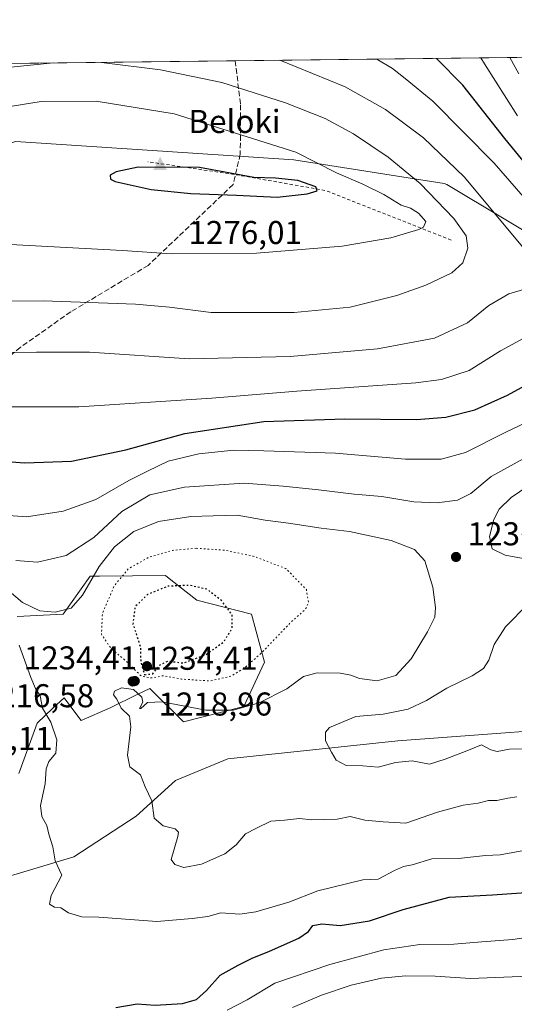
# Model space of a CAD drawing. Units: metres. Extents: x 579836 to 583273, y 4756649 to 4759011.
# Drawn here: x 582118 to 582269, y 4758712 to 4759011 of the extents above; entities that cross this region are included whole.
import ezdxf

# ---------------------------------------------------------------- set-up
doc = ezdxf.new("R2010")
doc.units = ezdxf.units.M
doc.header["$MEASUREMENT"] = 0
for name, pattern in [('DGN Style 2', [1.6480167562047852, 0.988810053722871, -0.6592067024819142]), ('DGN Style 3', [2.307223458686699, 1.648016756204785, -0.6592067024819142]), ('DGN Style 5', [1.1536117293433497, 0.4944050268614355, -0.6592067024819142])]:
    doc.linetypes.add(name, pattern=pattern)
for name, color, linetype, lineweight in [('Arbolado forestal CxS', 92, 'Continuous', 0), ('Cima', 7, 'Continuous', 0), ('Comarca CxS', 21, 'Continuous', 0), ('Comunidad Autónoma CxS', 142, 'Continuous', 0), ('Cota de cima', 7, 'Continuous', 0), ('Curva de nivel maestra', 30, 'Continuous', 30), ('Curva de nivel maestra depresión', 30, 'DGN Style 5', 30), ('Curva de nivel normal', 30, 'Continuous', 0), ('Curva de nivel normal depresión', 30, 'DGN Style 5', 0), ('Escarpado lineal', 30, 'DGN Style 2', 0), ('Espacio natural protegido CxS', 121, 'Continuous', 0), ('Municipio CxS', 4, 'Continuous', 0), ('Nombre de cima', 7, 'Continuous', 0), ('Pastizal CxS', 92, 'Continuous', 0), ('Provincia CxS', 1, 'Continuous', 0), ('Punto de cota en terreno', 7, 'Continuous', 0), ('Roquedo CxS', 135, 'Continuous', 0), ('Rótulo de punto de cota en terreno', 7, 'Continuous', 0), ('Senda', 7, 'DGN Style 3', 0)]:
    doc.layers.add(name, color=color, linetype=linetype, lineweight=lineweight)
doc.styles.add('Style-Arial', font='txt')

# ---------------------------------------------------------------- blocks, each defined once
blk = doc.blocks.new('*U8')
at = {"layer": 'Arbolado forestal CxS', "color": 92, "linetype": 'Continuous', "lineweight": 0}
for points in [[(582117.6637000004, 4758830.049500001, 1232.775800000003), (582131.6195, 4758830.825099999, 1235.500899999999), (582139.7647000002, 4758842.344699999, 1236.716), (582142.5724999999, 4758842.3729, 1235.371499999994), (582162.6117000004, 4758842.574300001, 1227.612399999998), (582164.3028999995, 4758841.246099999, 1226.801099999997), (582172.2005000003, 4758835.0437, 1223.914300000004), (582188.7412999999, 4758830.7619, 1227.052100000001), (582192.6815, 4758816.1851, 1230.410300000003), (582186.4571000002, 4758802.7785, 1234.164900000003), (582168.0938999997, 4758798.1457, 1236.159100000005), (582157.8470999999, 4758808.210899999, 1230.913), (582154.0592999998, 4758806.3683, 1233.826499999996), (582145.8421, 4758802.371099999, 1234.364400000006), (582136.9918999998, 4758798.4693, 1231.482499999998), (582136.2969000004, 4758799.4077, 1231.508300000001), (582131.8510999996, 4758805.408500001, 1231.932400000005), (582128.4864999996, 4758802.238700001, 1230.698499999999), (582123.6699000001, 4758797.701099999, 1228.544500000004), (582118.0988999996, 4758782.393100001, 1227.380900000004)], [(582097.6023000004, 4758745.925100001, 1225.100300000006), (582134.8302999996, 4758757.142100001, 1230.698399999994), (582153.7585000005, 4758769.4057, 1234.133300000001), (582165.7175000003, 4758780.3281, 1236.627500000002), (582181.5258999999, 4758786.841700001, 1237.253299999997), (582233.1564999997, 4758792.377699999, 1241.099600000001), (582303.9193000002, 4758797.600500001, 1239.111799999999)]]:
    blk.add_polyline3d(points, dxfattribs=at)
blk = doc.blocks.new('5CIMA')
at = {"layer": 'Roquedo CxS', "color": 51, "linetype": 'Continuous', "lineweight": 0}
blk.add_solid([(-0.2046930268283468, -0.1364620178855643), (-1.818989403545857e-16, 0.2729240357711289), (0.204693026828347, -0.1364620178855646)], dxfattribs=at)
blk = doc.blocks.new('5PATER')
at = {"layer": 'Punto de cota en terreno', "linetype": 'Continuous', "lineweight": 0}
h = blk.add_hatch(color=51, dxfattribs=at)
edge = h.paths.add_edge_path()
edge.add_ellipse((0, 0), major_axis=(-0.1095731443231308, -0.1110710700762829), ratio=0.9994222409660322, start_angle=0, end_angle=360)

msp = doc.modelspace()

# ---------------------------------------------------------------- linework, layer by layer
at = {"layer": 'Arbolado forestal CxS', "color": 92, "linetype": 'Continuous', "lineweight": 0}
for points in [[(582118.0988999996, 4758782.393100001, 1227.380900000004), (582123.6699000001, 4758797.701099999, 1228.544500000004), (582128.4864999996, 4758802.238700001, 1230.698499999999), (582131.8510999996, 4758805.408500001, 1231.932400000005), (582136.2969000004, 4758799.4077, 1231.508300000001), (582136.9918999998, 4758798.4693, 1231.482499999998), (582145.8421, 4758802.371099999, 1234.364400000006), (582154.0592999998, 4758806.3683, 1233.826499999996), (582157.8470999999, 4758808.210899999, 1230.913), (582168.0938999997, 4758798.1457, 1236.159100000005), (582186.4571000002, 4758802.7785, 1234.164900000003), (582192.6815, 4758816.1851, 1230.410300000003), (582188.7412999999, 4758830.7619, 1227.052100000001), (582172.2005000003, 4758835.0437, 1223.914300000004), (582164.3028999995, 4758841.246099999, 1226.801099999997), (582162.6117000004, 4758842.574300001, 1227.612399999998), (582142.5724999999, 4758842.3729, 1235.371499999994), (582139.7647000002, 4758842.344699999, 1236.716), (582131.6195, 4758830.825099999, 1235.500899999999), (582117.6637000004, 4758830.049500001, 1232.775800000003)], [(582303.9193000002, 4758797.600500001, 1239.111799999999), (582233.1564999997, 4758792.377699999, 1241.099600000001), (582181.5258999999, 4758786.841700001, 1237.253299999997), (582165.7175000003, 4758780.3281, 1236.627500000002), (582153.7585000005, 4758769.4057, 1234.133300000001), (582134.8302999996, 4758757.142100001, 1230.698399999994), (582097.6023000004, 4758745.925100001, 1225.100300000006)]]:
    msp.add_polyline3d(points, dxfattribs=at)
at = {"layer": 'Comarca CxS', "color": 21, "linetype": 'Continuous', "lineweight": 0, "flags": 128}
msp.add_lwpolyline([(580065.3879298702, 4756659.907547059), (579992.5269999995, 4756758.441000001), (579935.6180000006, 4756863.487000001), (579881.2820000007, 4756945.104000002), (579859.8538064024, 4756965.417141952), (579836.4300006103, 4758970.969982368), (583233.8300006362, 4759011.319982369), (583261.9800006361, 4756697.859982393)], close=True, dxfattribs=at)
at = {"layer": 'Comunidad Autónoma CxS', "color": 142, "linetype": 'Continuous', "lineweight": 0, "flags": 128}
msp.add_lwpolyline([(580065.3879298702, 4756659.907547059), (579863.4500006092, 4756657.509982391), (579859.8538064024, 4756965.417141952), (579836.4300006103, 4758970.969982368), (583233.8300006362, 4759011.319982369), (583261.9800006361, 4756697.859982393)], close=True, dxfattribs=at)
at = {"layer": 'Curva de nivel maestra', "color": 30, "linetype": 'Continuous', "lineweight": 30, "flags": 128}
for points, elevation in [([(582277.7199999997, 4758960.550100001), (582265.6299999999, 4758975.290100001), (582252.8799999999, 4758991.4801), (582244.9378000004, 4758999.575200001)], 1250), ([(582196.5499999998, 4758957.450099999), (582205.6900000004, 4758958.4101), (582208.6699999999, 4758959.340100001), (582208.2599999999, 4758960.5601), (582202.7999999998, 4758962.4901), (582195.9900000002, 4758963.190099999), (582189.4400000004, 4758963.390100001), (582173, 4758966.450099999), (582154.3600000005, 4758966.530099999), (582147.6900000004, 4758965.120100001), (582145.8300000001, 4758964.0801), (582145.9199999999, 4758962.9301), (582147.3499999996, 4758962.1801), (582158.3099999996, 4758959.790100001), (582170.3200000003, 4758958.4901), (582184.2300000004, 4758958.0101), (582196.5499999998, 4758957.450099999)], 1275), ([(582104.5499999998, 4758877.840100001), (582119.9199999999, 4758876.700099999), (582134.0899999999, 4758877.210100001), (582150.5800000001, 4758880.6601), (582168.5300000003, 4758885.630100001), (582192.5300000003, 4758889.3201), (582217.0999999996, 4758890.130100001), (582238.8300000001, 4758889.940099999), (582247.7699999996, 4758890.610099999), (582256.5300000003, 4758892.880100001), (582266.4400000004, 4758897.340100001), (582280.5300000003, 4758904.970100001)], 1250), ([(582147.5300000003, 4758711.380100001), (582154.0899999999, 4758712.440099999), (582159.4699999997, 4758712.030099999), (582167.7699999996, 4758712.550100001), (582172.04, 4758713.7601), (582175.0599999996, 4758716.5001), (582179.25, 4758721.170100001), (582184.7400000002, 4758724.2501), (582188.9100000003, 4758726.370100001), (582194.1900000004, 4758728.4101), (582203.0800000001, 4758732.390100001), (582206.0899999999, 4758734.460100001), (582207.3200000003, 4758736.210100001), (582210.0700000003, 4758736.770099999), (582215.6600000003, 4758736.2601), (582224.6100000005, 4758737.700099999), (582234.7699999996, 4758741.0701), (582248.7100000001, 4758744.8201), (582261.9000000004, 4758745.530099999), (582286.6399999997, 4758747.3201)], 1225)]:
    msp.add_lwpolyline(points, dxfattribs=dict(at, elevation=elevation))
at = {"layer": 'Curva de nivel maestra depresión', "color": 30, "linetype": 'DGN Style 5', "lineweight": 30, "elevation": 1225, "flags": 128}
msp.add_lwpolyline([(582156.29, 4758812.4101), (582158.7699999996, 4758812.720100001), (582160.8700000001, 4758815.3201), (582163.3300000001, 4758816.5601), (582168.0899999999, 4758815.9801), (582174.7800000003, 4758818.440099999), (582180.3200000003, 4758822.380100001), (582182.9199999999, 4758826.5801), (582182.8399999999, 4758830.710100001), (582179.6100000005, 4758834.920100001), (582175.3700000001, 4758838.3101), (582169.9199999999, 4758839.540100001), (582163.3600000005, 4758839.280099999), (582157.1900000004, 4758836.7301), (582153.3799999999, 4758833.0001), (582152.75, 4758827.790100001), (582154.9900000002, 4758820.9801), (582155.1500000004, 4758816.170100001), (582156.29, 4758812.4101)], dxfattribs=at)
at = {"layer": 'Curva de nivel normal', "color": 30, "linetype": 'Continuous', "lineweight": 0, "flags": 128}
for points, elevation in [([(582269.5300000003, 4758982.119999999), (582259.5, 4758997.960000001), (582258.3219, 4758999.734200001)], 1245), ([(582269.9299999997, 4758994.859999999), (582267.2111000001, 4758999.8398)], 1240), ([(582103.9699999997, 4758925.75), (582125.4600000001, 4758925.949999999), (582153.5300000003, 4758924.92), (582163.8600000005, 4758924.02), (582176.5300000003, 4758922.369999999), (582201.7400000002, 4758922.359999999), (582218.6500000004, 4758924.07), (582232.8499999996, 4758927.560000001), (582241.7100000001, 4758930.66), (582249.5899999999, 4758934.449999999), (582252.8499999996, 4758937.470000001), (582254.3799999999, 4758941.930000001), (582253.9199999999, 4758945.699999999), (582250.1500000004, 4758950.939999999), (582239.9600000001, 4758961.57), (582230.2599999999, 4758969.550000001), (582219.6699999999, 4758976.689999999), (582211.1100000005, 4758981.300000001), (582199.0599999996, 4758986.060000001), (582179.7199999997, 4758992.24), (582161.0999999996, 4758996.100000001), (582143.2467, 4758998.367500001)], 1265), ([(582128.6754000001, 4758998.194399999), (582115.7199999997, 4758996.949999999)], 1265), ([(582275.1500000004, 4758937.4), (582253.2800000003, 4758963.58), (582240.9699999997, 4758975.430000001), (582229.4500000002, 4758984.07), (582217.2100000001, 4758990.939999999), (582197.3547999999, 4758999.0101)], 1260), ([(582273.9100000003, 4758954.5), (582262.4000000004, 4758967.710000001), (582243.7699999996, 4758986.619999999), (582235.3600000005, 4758993.49), (582231.5300000003, 4758996.449999999), (582226.7691000003, 4758999.359400001)], 1255), ([(582141.6100000005, 4758986.609999999), (582124.9000000004, 4758986.5), (582110.3700000001, 4758984.15)], 1270), ([(582115.5499999998, 4758943.08), (582149.5499999998, 4758941.24), (582164.4600000001, 4758940.26), (582190.2599999999, 4758940.390000001), (582216.2599999999, 4758942.560000001), (582231.0499999998, 4758945.09), (582239.5899999999, 4758947.560000001), (582240.9900000002, 4758948.359999999), (582241.6799999997, 4758950.02), (582239.4800000004, 4758952.600000001), (582236.9800000004, 4758954.109999999), (582234.2199999997, 4758955.039999999), (582228.9199999999, 4758958.220000001), (582222.5300000003, 4758961.350000001), (582214.5099999999, 4758964.859999999), (582202.1799999997, 4758971.08), (582165.25, 4758982.699999999), (582141.6100000005, 4758986.609999999)], 1270), ([(582102.7199999997, 4758910.17), (582123.5199999996, 4758910.390000001), (582139.5300000003, 4758910.34), (582169.8600000005, 4758908.369999999), (582200.5300000003, 4758909.02), (582226.9699999997, 4758911.33), (582244.29, 4758914.600000001), (582254.2999999998, 4758919.289999999), (582260.7800000003, 4758924.480000001), (582266.8499999996, 4758928.039999999), (582273.7800000003, 4758930.060000001)], 1260), ([(582111.4000000004, 4758893.800000001), (582136.3799999999, 4758893.800000001), (582176.6600000003, 4758896.359999999), (582202.5300000003, 4758898.52), (582238.5899999999, 4758901.039999999), (582246.4500000002, 4758902.09), (582254.7800000003, 4758904.75), (582264.3499999996, 4758910.789999999), (582277.8899999997, 4758918.189999999)], 1255), ([(582113.7699999996, 4758860.83), (582120.4500000002, 4758860.350000001), (582131.5599999996, 4758862.039999999), (582141.4500000002, 4758865.59), (582151.5300000003, 4758871.350000001), (582157.1900000004, 4758874.24), (582163.4199999999, 4758877.24), (582172.7599999999, 4758879.49), (582183.4199999999, 4758880.57), (582192.4900000002, 4758880.380000001), (582214.2300000004, 4758879.680000001), (582235.5199999996, 4758877.859999999), (582246.3700000001, 4758877.859999999), (582253.7300000004, 4758879.92), (582266, 4758886.060000001), (582285.7800000003, 4758895.430000001)], 1245), ([(582117.1799999997, 4758847.119999999), (582123.79, 4758846.58), (582132.5099999999, 4758848.66), (582140.9299999997, 4758854.050000001), (582149.3499999996, 4758861.980000001), (582157.9299999997, 4758867.039999999), (582168.4100000003, 4758869.33), (582186.5599999996, 4758870.57), (582198.3300000001, 4758869.66), (582209.0599999996, 4758868.57), (582219.9600000001, 4758867.27), (582228.2800000003, 4758866.539999999), (582237.9900000002, 4758864.92), (582245.1500000004, 4758864.630000001), (582251.2699999996, 4758865.439999999), (582255.3700000001, 4758867.430000001), (582261.4900000002, 4758872.640000001), (582271.3899999997, 4758878.08)], 1240), ([(582272.9500000002, 4758847.390000001), (582265.79, 4758848.76), (582261.7599999999, 4758850.66), (582260.9800000004, 4758854.430000001), (582262.2599999999, 4758859.59), (582263.8899999997, 4758862.640000001), (582267.5199999996, 4758866.27), (582272.5800000001, 4758869.67)], 1235), ([(582115.2100000001, 4758837.789999999), (582119.2000000002, 4758834.369999999), (582124.5300000003, 4758831.83), (582129.1600000003, 4758831.369999999), (582134.04, 4758832.59), (582137.4900000002, 4758836.560000001), (582142.5300000003, 4758845.24), (582147.2100000001, 4758851.26), (582153.0599999996, 4758855.930000001), (582160.4699999997, 4758858.91), (582170.3200000003, 4758860.470000001), (582177.1200000001, 4758860.689999999), (582184.3700000001, 4758860.84), (582192.8499999996, 4758859.380000001), (582199.9800000004, 4758858.439999999), (582209.8600000005, 4758856.92), (582218.5300000003, 4758855.880000001), (582231.1900000004, 4758853.16), (582238.2599999999, 4758850.439999999), (582241.3799999999, 4758846.980000001), (582243.8300000001, 4758838.949999999), (582244.6200000001, 4758832.84), (582244.3600000005, 4758829.84), (582242.1699999999, 4758825.4), (582237.2300000004, 4758817.220000001), (582232.54, 4758812.130000001), (582226.8600000005, 4758810.52), (582221.5499999998, 4758811.220000001), (582218.9500000002, 4758812.32), (582215.6799999997, 4758812.859999999), (582208.7199999997, 4758812.960000001), (582204.5499999998, 4758811.850000001), (582199.4400000004, 4758808.16), (582191.0899999999, 4758803.82), (582183.1900000004, 4758801.680000001), (582174.8600000005, 4758801.630000001), (582161.6200000001, 4758804.130000001), (582157.2199999997, 4758803.960000001), (582155.2000000002, 4758802.100000001), (582154.7199999997, 4758802.189999999), (582155.7199999997, 4758804.050000001), (582155.4400000004, 4758805.619999999), (582152.9600000001, 4758807.880000001), (582149.2599999999, 4758808.449999999), (582147.1500000004, 4758807.390000001), (582146.8700000001, 4758806.33), (582147.8600000005, 4758805.02), (582149.1399999997, 4758802.26), (582151.6699999999, 4758799.84), (582152.1500000004, 4758796.539999999), (582151.0599999996, 4758788.01), (582151.79, 4758784.449999999), (582155.0099999999, 4758782.01), (582156.4800000004, 4758778.359999999), (582158.54, 4758774.130000001), (582159.2300000004, 4758768.880000001), (582161.9299999997, 4758766.49), (582165.6100000005, 4758765.59), (582166.6200000001, 4758764.600000001), (582166.3700000001, 4758763.279999999), (582164.3899999997, 4758756.310000001), (582165.5199999996, 4758754.800000001), (582168.2400000002, 4758753.880000001), (582173.5899999999, 4758754.890000001), (582180.6399999997, 4758757.99), (582184.0700000003, 4758760.699999999), (582186.9000000004, 4758764.060000001), (582190.3099999996, 4758765.850000001), (582194.6600000003, 4758767.91), (582198.7400000002, 4758768.220000001), (582203.2999999998, 4758768.720000001), (582207.0300000003, 4758768.359999999), (582211.0199999996, 4758768.439999999), (582214.7800000003, 4758768.560000001), (582218.6500000004, 4758769.350000001), (582223.1200000001, 4758768.25), (582228.75, 4758767.76), (582235.6399999997, 4758767.34), (582245.2199999997, 4758770.65), (582253.0199999996, 4758772.810000001), (582257.5999999996, 4758773.41), (582260.6799999997, 4758774.17), (582263.1900000004, 4758774.220000001), (582266.5300000003, 4758774.890000001), (582269.3099999996, 4758775.289999999)], 1235), ([(582272.7999999998, 4758834.029999999), (582265.8399999999, 4758826.99), (582262.4400000004, 4758821.560000001), (582260.7800000003, 4758816.869999999), (582259.2000000002, 4758814.32), (582255.7000000002, 4758812.039999999), (582248.0099999999, 4758808.32), (582241.8799999999, 4758804.560000001), (582236.2999999998, 4758801.92), (582228.6699999999, 4758800.4), (582220.4400000004, 4758799.699999999), (582212.3799999999, 4758796.34), (582211.2400000002, 4758794.99), (582211.2300000004, 4758792.380000001), (582213.0099999999, 4758788.92), (582214.4400000004, 4758786.41), (582217.5099999999, 4758784.880000001), (582222.5599999996, 4758784.730000001), (582227.1500000004, 4758784.380000001), (582232.4199999999, 4758785.789999999), (582237.4800000004, 4758786.26), (582242.75, 4758785.26), (582247.5599999996, 4758786.779999999), (582254.1600000003, 4758789.289999999), (582258.5199999996, 4758791.119999999), (582261.4000000004, 4758789.600000001), (582263.2999999998, 4758789.109999999), (582267.0700000003, 4758789.84), (582272.4800000004, 4758789.880000001)], 1240), ([(582118.2699999996, 4758821.390000001), (582121.7800000003, 4758811.560000001), (582123.1399999997, 4758808.220000001), (582124.6100000005, 4758805.949999999), (582125.3099999996, 4758802.220000001), (582127.79, 4758797.949999999), (582129.6500000004, 4758792.640000001), (582129.3099999996, 4758788.57), (582127.2300000004, 4758786.02), (582126.3799999999, 4758783.84), (582126.0800000001, 4758779.310000001), (582124.7300000004, 4758772.720000001), (582125.1100000005, 4758769.390000001), (582126.6100000005, 4758766.600000001), (582127.2100000001, 4758764), (582128.4100000003, 4758760.189999999), (582129.0999999996, 4758755.84), (582131.2199999997, 4758751.539999999), (582127.9500000002, 4758745.41), (582127.4100000003, 4758742.74), (582128.9100000003, 4758741.810000001), (582130.8600000005, 4758741.57), (582133.2400000002, 4758740.08), (582137.2000000002, 4758738.92), (582142.3600000005, 4758738.810000001), (582159.9699999997, 4758737.42), (582170.7599999999, 4758738.34), (582175.4500000002, 4758738.949999999), (582179.4500000002, 4758740.119999999), (582185.2400000002, 4758739.74), (582190.0999999996, 4758740.369999999), (582200.1200000001, 4758743.32), (582208.9000000004, 4758746.75), (582222.5700000003, 4758750.140000001), (582227.1900000004, 4758750.32), (582232.1900000004, 4758752.970000001), (582234.8600000005, 4758754.17), (582237.5300000003, 4758754.720000001), (582243.5300000003, 4758756.449999999), (582252.4600000001, 4758756.689999999), (582259.7699999996, 4758757.550000001), (582264.2400000002, 4758757.75), (582273.6900000004, 4758759.41)], 1230), ([(582181.3399999999, 4758710.539999999), (582187.4800000004, 4758713.720000001), (582195.8600000005, 4758718.699999999), (582212.5300000003, 4758724.430000001), (582228.9400000004, 4758728.83), (582239.8300000001, 4758730.470000001), (582250.1299999999, 4758730.57), (582258.6399999997, 4758731.34), (582268.0599999996, 4758732.02), (582275.5300000003, 4758733.119999999)], 1220), ([(582201.1799999997, 4758711.34), (582209.9500000002, 4758715.130000001), (582219.0499999998, 4758718.09), (582228.1900000004, 4758720.26), (582235.5300000003, 4758720.960000001), (582244.5300000003, 4758720.84), (582255.1900000004, 4758720.189999999), (582275.5099999999, 4758720.980000001)], 1215)]:
    msp.add_lwpolyline(points, dxfattribs=dict(at, elevation=elevation))
at = {"layer": 'Curva de nivel normal depresión', "color": 30, "linetype": 'DGN Style 5', "lineweight": 0, "elevation": 1230, "flags": 128}
msp.add_lwpolyline([(582172.0199999996, 4758850.810000001), (582164.7999999998, 4758850.17), (582157.5499999998, 4758848.060000001), (582151.3399999999, 4758844.550000001), (582147.0800000001, 4758839.369999999), (582143.4800000004, 4758830.980000001), (582143.2100000001, 4758824.640000001), (582146.0700000003, 4758820.4), (582150.7699999996, 4758816.460000001), (582155.2800000003, 4758811.980000001), (582158.6799999997, 4758811.4), (582161.7100000001, 4758812.08), (582167.54, 4758811.08), (582176.0499999998, 4758810.52), (582182.4400000004, 4758811.939999999), (582186.6699999999, 4758814.470000001), (582192.0499999998, 4758819.300000001), (582200.9100000003, 4758828.560000001), (582205.1100000005, 4758832.210000001), (582206.0700000003, 4758834.24), (582205.4100000003, 4758838.25), (582199.1900000004, 4758844.640000001), (582189.2800000003, 4758848.4), (582180.75, 4758850.199999999), (582172.0199999996, 4758850.810000001)], dxfattribs=at)
at = {"layer": 'Escarpado lineal', "color": 30, "linetype": 'DGN Style 2', "lineweight": 0, "extrusion": (-0.08852216622842031, -0.5650571675895427, 0.8202891096692138), "elevation": -2739578.020093274, "flags": 128}
msp.add_lwpolyline([(-161321.8526122451, 3931317.205129458), (-161361.827769055, 3931328.180057063), (-161389.2272918435, 3931328.817515379), (-161416.5038417083, 3931328.511904772)], dxfattribs=at)
at = {"layer": 'Espacio natural protegido CxS', "color": 121, "linetype": 'Continuous', "lineweight": 0, "flags": 128}
msp.add_lwpolyline([(580065.3879298702, 4756659.907547059), (579863.4500006092, 4756657.509982391), (579859.8538064024, 4756965.417141952), (579836.4300006103, 4758970.969982368), (583233.8300006362, 4759011.319982369), (583261.9800006361, 4756697.859982393)], close=True, dxfattribs=at)
at = {"layer": 'Municipio CxS', "color": 4, "linetype": 'Continuous', "lineweight": 0, "flags": 128}
msp.add_lwpolyline([(580065.3879298702, 4756659.907547059), (579992.5269999995, 4756758.441000001), (579935.6180000006, 4756863.487000001), (579881.2820000007, 4756945.104000002), (579859.8538064024, 4756965.417141952), (579836.4300006103, 4758970.969982368), (583233.8300006362, 4759011.319982369), (583261.9800006361, 4756697.859982393)], close=True, dxfattribs=at)
at = {"layer": 'Pastizal CxS', "color": 92, "linetype": 'Continuous', "lineweight": 0, "extrusion": (0.324488918916077, 0.003853954760063045, 0.9458816461552592), "elevation": 208446.1848810841, "flags": 128}
msp.add_lwpolyline([(4751749.115780334, -603688.7964664953), (4751749.115780334, -603830.204573438)], dxfattribs=at)
at = {"layer": 'Pastizal CxS', "color": 92, "linetype": 'Continuous', "lineweight": 0, "extrusion": (-0.1433493566643726, -0.001702501341855079, 0.9896706843354973), "elevation": -90309.62610913817, "flags": 128}
msp.add_lwpolyline([(-4751749.378202789, 631791.3740556329), (-4751749.37820279, 632243.3490921583)], dxfattribs=at)
at = {"layer": 'Pastizal CxS', "color": 92, "linetype": 'Continuous', "lineweight": 0}
for points in [[(579836.4299999997, 4758970.970000001, 1215.905899999998), (582317.5630000001, 4759000.437700001, 1215.390899999999), (582316.2074999996, 4758995.0145, 1218.074099999998), (582329.1491, 4758975.1088, 1217.604200000002), (582345.0827000003, 4758946.714199999, 1223.824800000002), (582367.8432999998, 4758923.147100001, 1229.955100000006), (582400.2644999997, 4758924.5143, 1220.183999999994), (582376.9369000001, 4758903.918099999, 1231.973199999993), (582327.3394999999, 4758922.137700001, 1241.524699999994), (582282.8838999998, 4758940.372400001, 1255.313299999995), (582247.9956, 4758961.2817, 1262.390799999994), (582247.2072999999, 4758961.619700001, 1262.524399999995), (582201.5525000002, 4758968.762599999, 1270.315199999997), (582117.2297, 4758974.3299, 1272.275500000003), (582038.4785000002, 4758952.3937, 1268.416299999997), (582004.9123999998, 4758934.328500001, 1266.767399999997), (581951.6458999999, 4758878.4506, 1256.851800000004), (581925.1464999998, 4758868.690400001, 1248.000599999999), (581898.8683000002, 4758855.5112, 1239.4666), (581873.2298999997, 4758809.1591, 1227.752099999998), (581860.3195000002, 4758787.222999999, 1219.3125), (581831.9176000003, 4758783.3522, 1211.030199999994)], [(582400.2644999997, 4758924.5143, 1220.183999999994), (582376.9369000001, 4758903.918099999, 1231.973199999993), (582327.3394999999, 4758922.137700001, 1241.524699999994), (582282.8838999998, 4758940.372400001, 1255.313299999995), (582247.9956, 4758961.2817, 1262.390799999994), (582247.2072999999, 4758961.619700001, 1262.524399999995), (582201.5525000002, 4758968.762599999, 1270.315199999997), (582117.2297, 4758974.3299, 1272.275500000003), (582038.4785000002, 4758952.3937, 1268.416299999997), (582004.9123999998, 4758934.328500001, 1266.767399999997), (581951.6458999999, 4758878.4506, 1256.851800000004), (581925.1464999998, 4758868.690400001, 1248.000599999999), (581898.8683000002, 4758855.5112, 1239.4666), (581873.2298999997, 4758809.1591, 1227.752099999998), (581860.3195000002, 4758787.222999999, 1219.3125), (581831.9176000003, 4758783.3522, 1211.030199999994)]]:
    msp.add_polyline3d(points, dxfattribs=at)
at = {"layer": 'Provincia CxS', "color": 1, "linetype": 'Continuous', "lineweight": 0, "flags": 128}
msp.add_lwpolyline([(580065.3879298702, 4756659.907547059), (579863.4500006092, 4756657.509982391), (579859.8538064024, 4756965.417141952), (579836.4300006103, 4758970.969982368), (583233.8300006362, 4759011.319982369), (583261.9800006361, 4756697.859982393)], close=True, dxfattribs=at)
at = {"layer": 'Roquedo CxS', "color": 135, "linetype": 'Continuous', "lineweight": 0}
for points in [[(581831.9176000003, 4758783.3522, 1211.030199999994), (581860.3195000002, 4758787.222999999, 1219.3125), (581873.2298999997, 4758809.1591, 1227.752099999998), (581898.8683000002, 4758855.5112, 1239.4666), (581925.1464999998, 4758868.690400001, 1248.000599999999), (581951.6458999999, 4758878.4506, 1256.851800000004), (582004.9123999998, 4758934.328500001, 1266.767399999997), (582038.4785000002, 4758952.3937, 1268.416299999997), (582117.2297, 4758974.3299, 1272.275500000003), (582201.5525000002, 4758968.762599999, 1270.315199999997), (582247.2072999999, 4758961.619700001, 1262.524399999995), (582247.9956, 4758961.2817, 1262.390799999994), (582282.8838999998, 4758940.372400001, 1255.313299999995)], [(582400.2644999997, 4758924.5143, 1220.183999999994), (582376.9369000001, 4758903.918099999, 1231.973199999993), (582327.3394999999, 4758922.137700001, 1241.524699999994), (582282.8838999998, 4758940.372400001, 1255.313299999995), (582247.9956, 4758961.2817, 1262.390799999994), (582247.2072999999, 4758961.619700001, 1262.524399999995), (582201.5525000002, 4758968.762599999, 1270.315199999997), (582117.2297, 4758974.3299, 1272.275500000003), (582038.4785000002, 4758952.3937, 1268.416299999997), (582004.9123999998, 4758934.328500001, 1266.767399999997), (581951.6458999999, 4758878.4506, 1256.851800000004), (581925.1464999998, 4758868.690400001, 1248.000599999999), (581898.8683000002, 4758855.5112, 1239.4666), (581873.2298999997, 4758809.1591, 1227.752099999998), (581860.3195000002, 4758787.222999999, 1219.3125), (581831.9176000003, 4758783.3522, 1211.030199999994)], [(582118.0988999996, 4758782.393100001, 1227.380900000004), (582123.6699000001, 4758797.701099999, 1228.544500000004), (582128.4864999996, 4758802.238700001, 1230.698499999999), (582131.8510999996, 4758805.408500001, 1231.932400000005), (582136.2969000004, 4758799.4077, 1231.508300000001), (582136.9918999998, 4758798.4693, 1231.482499999998), (582145.8421, 4758802.371099999, 1234.364400000006), (582154.0592999998, 4758806.3683, 1233.826499999996), (582157.8470999999, 4758808.210899999, 1230.913), (582168.0938999997, 4758798.1457, 1236.159100000005), (582186.4571000002, 4758802.7785, 1234.164900000003), (582192.6815, 4758816.1851, 1230.410300000003), (582188.7412999999, 4758830.7619, 1227.052100000001), (582172.2005000003, 4758835.0437, 1223.914300000004), (582164.3028999995, 4758841.246099999, 1226.801099999997), (582162.6117000004, 4758842.574300001, 1227.612399999998), (582142.5724999999, 4758842.3729, 1235.371499999994), (582139.7647000002, 4758842.344699999, 1236.716), (582131.6195, 4758830.825099999, 1235.500899999999), (582117.6637000004, 4758830.049500001, 1232.775800000003)], [(582118.0988999996, 4758782.393100001, 1227.380900000004), (582123.6699000001, 4758797.701099999, 1228.544500000004), (582128.4864999996, 4758802.238700001, 1230.698499999999), (582131.8510999996, 4758805.408500001, 1231.932400000005), (582136.2969000004, 4758799.4077, 1231.508300000001), (582136.9918999998, 4758798.4693, 1231.482499999998), (582145.8421, 4758802.371099999, 1234.364400000006), (582154.0592999998, 4758806.3683, 1233.826499999996), (582157.8470999999, 4758808.210899999, 1230.913), (582168.0938999997, 4758798.1457, 1236.159100000005), (582186.4571000002, 4758802.7785, 1234.164900000003), (582192.6815, 4758816.1851, 1230.410300000003), (582188.7412999999, 4758830.7619, 1227.052100000001), (582172.2005000003, 4758835.0437, 1223.914300000004), (582164.3028999995, 4758841.246099999, 1226.801099999997), (582162.6117000004, 4758842.574300001, 1227.612399999998), (582142.5724999999, 4758842.3729, 1235.371499999994), (582139.7647000002, 4758842.344699999, 1236.716), (582131.6195, 4758830.825099999, 1235.500899999999), (582117.6637000004, 4758830.049500001, 1232.775800000003)], [(582303.9193000002, 4758797.600500001, 1239.111799999999), (582233.1564999997, 4758792.377699999, 1241.099600000001), (582181.5258999999, 4758786.841700001, 1237.253299999997), (582165.7175000003, 4758780.3281, 1236.627500000002), (582153.7585000005, 4758769.4057, 1234.133300000001), (582134.8302999996, 4758757.142100001, 1230.698399999994), (582097.6023000004, 4758745.925100001, 1225.100300000006)], [(582303.9193000002, 4758797.600500001, 1239.111799999999), (582233.1564999997, 4758792.377699999, 1241.099600000001), (582181.5258999999, 4758786.841700001, 1237.253299999997), (582165.7175000003, 4758780.3281, 1236.627500000002), (582153.7585000005, 4758769.4057, 1234.133300000001), (582134.8302999996, 4758757.142100001, 1230.698399999994), (582097.6023000004, 4758745.925100001, 1225.100300000006)]]:
    msp.add_polyline3d(points, dxfattribs=at)
at = {"layer": 'Senda', "color": 7, "linetype": 'DGN Style 3', "lineweight": 0}
msp.add_polyline3d([(582183.8169999998, 4758998.849300001, 1261.771599999993), (582185.4105000002, 4758985.450300001, 1266.935100000002), (582185.3450999996, 4758970.500299999, 1271.996700000003), (582183.1727, 4758961.255700001, 1275.409700000004), (582157.3903000001, 4758936.7169, 1269.089200000002), (582133.8746999997, 4758922.613700001, 1264.283599999995), (582118.5670999996, 4758911.790300001, 1260.723700000002), (582102.5614999998, 4758898.6483, 1256.516799999998)], dxfattribs=at)

# ---------------------------------------------------------------- block references
at = {"layer": 'Arbolado forestal CxS', "color": 92, "linetype": 'Continuous', "lineweight": 0}
msp.add_blockref('*U8', (0, 0), dxfattribs=at)
at = {"layer": 'Cima', "color": 7, "linetype": 'Continuous', "lineweight": 0, "xscale": 10, "yscale": 10, "zscale": 10}
msp.add_blockref('5CIMA', (582161, 4758967, 1276.009999999995), dxfattribs=at)
at = {"layer": 'Punto de cota en terreno', "color": 7, "linetype": 'Continuous', "lineweight": 0, "xscale": 10, "yscale": 10, "zscale": 10}
for p in [(582250.8300000001, 4758848.17, 1236.419999999998), (582157, 4758815, 1218.960000000006), (582152.6699999999, 4758810.369999999, 1234.410000000003), (582153.3099999996, 4758810.49, 1234.410000000003)]:
    msp.add_blockref('5PATER', p, dxfattribs=at)

# ---------------------------------------------------------------- texts
at = {"layer": 'Cota de cima', "color": 7, "linetype": 'Continuous', "lineweight": 0, "style": 'Style-Arial'}
msp.add_text('1276,01', height=7.000000000000002, dxfattribs=at).set_placement((582169.5990000004, 4758943.1875))
at = {"layer": 'Nombre de cima', "color": 7, "linetype": 'Continuous', "lineweight": 0, "style": 'Style-Arial'}
msp.add_text('Beloki', height=7.000000000000002, dxfattribs=at).set_placement((582169.5990000004, 4758976.921900001))
at = {"layer": 'Rótulo de punto de cota en terreno', "color": 7, "linetype": 'Continuous', "lineweight": 0, "style": 'Style-Arial'}
for s, p in [('1236,42', (582254.3578000005, 4758851.697799999)), ('1234,41', (582119.5961999996, 4758814.0178)), ('1234,41', (582156.1978000002, 4758813.897800001)), ('1216,58', (582106.5278000003, 4758802.527799999)), ('1218,96', (582160.5278000003, 4758800.007099999)), ('1225,11', (582093.9378000004, 4758789.547800001))]:
    msp.add_text(s, height=7.000000000000002, dxfattribs=at).set_placement(p)

doc.saveas('drawing.dxf')
